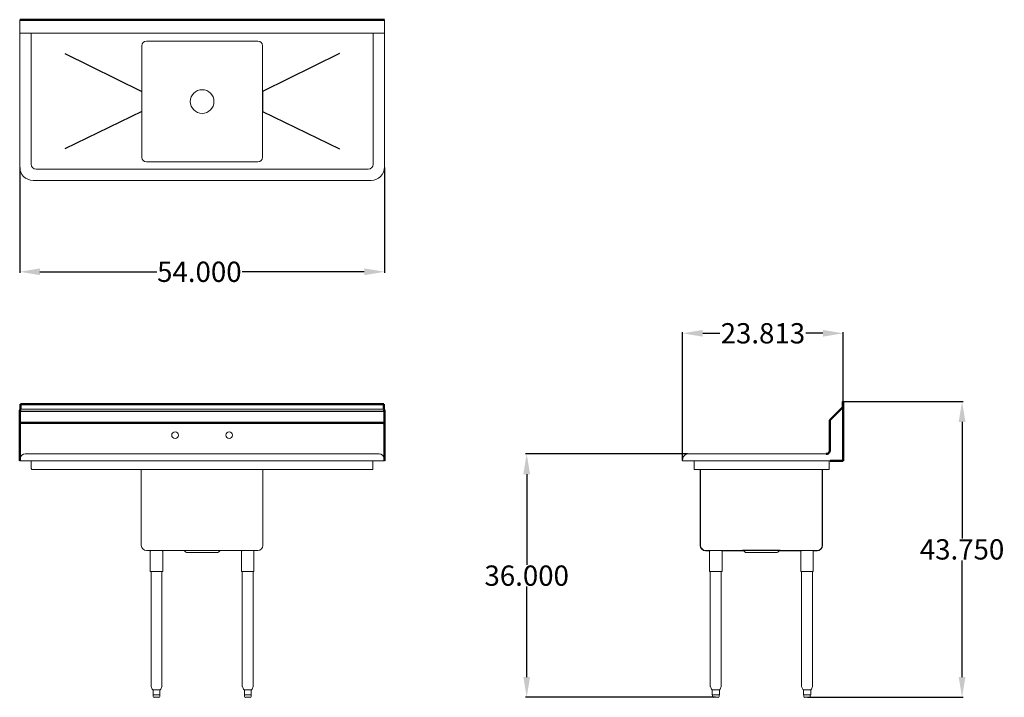
# Model space of a CAD drawing. Units: inches. Extents: x 128 to 274, y 84 to 185.
import ezdxf

# ---------------------------------------------------------------- set-up
doc = ezdxf.new("R2010")
doc.units = ezdxf.units.IN
doc.header["$LTSCALE"] = 25
doc.header["$MEASUREMENT"] = 0
for name, color, linetype, lineweight in [('AM_0', 7, 'Continuous', 30), ('AM_5', 3, 'Continuous', 15), ('Visible (ANSI)', 7, 'Continuous', 18)]:
    doc.layers.add(name, color=color, linetype=linetype, lineweight=lineweight)
doc.layers.add('PDF_Geometry', color=7, linetype='Continuous')
doc.styles.get("Standard").update_dxf_attribs({"font": 'arial.ttf'})
doc.dimstyles.new('Standard$0', dxfattribs={"dimtxt": 0.18, "dimasz": 0.18, "dimexe": 0.18, "dimexo": 0.0625, "dimgap": 0.09, "dimtad": 0, "dimtih": 1, "dimtoh": 1, "dimdec": 4, "dimzin": 0, "dimdsep": 46, "dimtxsty": 'Standard', "dimcen": 0.09, "dimadec": 0, "dimazin": 0, "dimtfac": 1, "dimtdec": 4, "dimtofl": 0, "dimtmove": 0, "dimatfit": 3, "dimfxl": 1, "dimtolj": 1, "dimtzin": 0, "dimarcsym": 0})

# ---------------------------------------------------------------- blocks, each defined once
blk = doc.blocks.new('*D3')
at = {"layer": 'AM_5', "color": 0, "lineweight": -2, "transparency": 16777216}
for p, q in [((128.01, 162.74), (128.01, 147.11)), ((181.99, 162.74), (181.99, 147.11)), ((131.01, 147.29), (148.28, 147.29)), ((178.99, 147.29), (160.9, 147.29))]:
    blk.add_line(p, q, dxfattribs=at)
at = {"layer": 'AM_5', "color": 0, "transparency": 16777216}
for points in [[(131.01, 147.79), (131.01, 146.79), (128.01, 147.29)], [(178.99, 147.79), (178.99, 146.79), (181.99, 147.29)]]:
    blk.add_solid(points, dxfattribs=at)
at = {"layer": 'Defpoints', "color": 0, "transparency": 16777216}
for p in [(128.01, 162.81), (181.99, 162.81), (181.99, 147.29)]:
    blk.add_point(p, dxfattribs=at)
at = {"layer": 'AM_5', "color": 0, "transparency": 16777216, "insert": (154.59, 147.29), "char_height": 3, "attachment_point": 5}
blk.add_mtext('\\A1;54.000', dxfattribs=at)
blk = doc.blocks.new('*D4')
at = {"layer": 'AM_5', "color": 0, "lineweight": -2, "transparency": 16777216}
for p, q in [((226.06, 119.38), (226.06, 138.37)), ((249.83, 128.16), (249.83, 138.37)), ((229.06, 138.19), (231.6, 138.19)), ((246.83, 138.19), (244.29, 138.19))]:
    blk.add_line(p, q, dxfattribs=at)
at = {"layer": 'AM_5', "color": 0, "transparency": 16777216}
for points in [[(229.06, 138.69), (229.06, 137.69), (226.06, 138.19)], [(246.83, 138.69), (246.83, 137.69), (249.83, 138.19)]]:
    blk.add_solid(points, dxfattribs=at)
at = {"layer": 'Defpoints', "color": 0, "transparency": 16777216}
for p in [(249.83, 138.19), (249.83, 128.09), (226.06, 119.32)]:
    blk.add_point(p, dxfattribs=at)
at = {"layer": 'AM_5', "color": 0, "transparency": 16777216, "insert": (237.95, 138.19), "char_height": 3, "attachment_point": 5}
blk.add_mtext('\\A1;23.813', dxfattribs=at)
blk = doc.blocks.new('*D5')
at = {"layer": 'AM_5', "color": 0, "lineweight": -2, "transparency": 16777216}
for p, q in [((226.8, 120.34), (202.83, 120.34)), ((203.01, 117.34), (203.01, 103.96)), ((203.01, 87.34), (203.01, 100.72)), ((230.92, 84.34), (202.83, 84.34))]:
    blk.add_line(p, q, dxfattribs=at)
at = {"layer": 'AM_5', "color": 0, "transparency": 16777216}
for points in [[(202.51, 117.34), (203.51, 117.34), (203.01, 120.34)], [(202.51, 87.34), (203.51, 87.34), (203.01, 84.34)]]:
    blk.add_solid(points, dxfattribs=at)
at = {"layer": 'Defpoints', "color": 0, "transparency": 16777216}
for p in [(203.01, 120.34), (226.87, 120.34), (230.98, 84.34)]:
    blk.add_point(p, dxfattribs=at)
at = {"layer": 'AM_5', "color": 0, "transparency": 16777216, "insert": (203.01, 102.34), "char_height": 3, "attachment_point": 5}
blk.add_mtext('\\A1;36.000', dxfattribs=at)
blk = doc.blocks.new('*D6')
at = {"layer": 'AM_5', "color": 0, "lineweight": -2, "transparency": 16777216}
for p, q in [((249.9, 128.09), (267.59, 128.09)), ((267.41, 125.09), (267.41, 107.84)), ((267.41, 87.34), (267.41, 104.59)), ((244.54, 84.34), (267.59, 84.34))]:
    blk.add_line(p, q, dxfattribs=at)
at = {"layer": 'AM_5', "color": 0, "transparency": 16777216}
for points in [[(266.91, 125.09), (267.91, 125.09), (267.41, 128.09)], [(266.91, 87.34), (267.91, 87.34), (267.41, 84.34)]]:
    blk.add_solid(points, dxfattribs=at)
at = {"layer": 'Defpoints', "color": 0, "transparency": 16777216}
for p in [(249.83, 128.09), (267.41, 128.09), (244.48, 84.34)]:
    blk.add_point(p, dxfattribs=at)
at = {"layer": 'AM_5', "color": 0, "transparency": 16777216, "insert": (267.41, 106.22), "char_height": 3, "attachment_point": 5}
blk.add_mtext('\\A1;43.750', dxfattribs=at)
blk = doc.blocks.new('BKS-1-18-12-18T TOP VIEW')
for p, q in [((134.68, 179.58), (146.06, 173.98)), ((175.31, 179.58), (163.94, 173.98)), ((163.94, 173.98), (163.94, 170.98)), ((146.06, 170.98), (134.68, 165.48)), ((163.94, 170.98), (175.31, 165.48))]:
    blk.add_line(p, q)
at = {"layer": 'PDF_Geometry', "lineweight": 50}
for p, q in [((128.09, 184.58), (128.17, 184.56)), ((128.17, 184.56), (128.23, 184.54)), ((181.99, 184.54), (128.23, 184.54)), ((181.83, 184.56), (181.77, 184.54)), ((181.91, 184.58), (181.83, 184.56))]:
    blk.add_line(p, q, dxfattribs=at)
at = {"layer": 'Visible (ANSI)'}
for p, q in [((181.99, 184.58), (128.01, 184.58)), ((128.01, 184.58), (128.01, 162.81)), ((181.99, 162.81), (181.99, 184.58)), ((128.01, 182.58), (181.99, 182.58)), ((129.69, 163.23), (129.69, 182.58)), ((180.31, 182.58), (180.31, 163.23)), ((146.06, 180.73), (146.06, 164.23)), ((163.25, 181.42), (146.75, 181.42)), ((163.94, 164.23), (163.94, 180.73)), ((146.75, 163.54), (163.25, 163.54)), ((179.56, 162.48), (130.44, 162.48)), ((130.01, 160.81), (179.99, 160.81))]:
    blk.add_line(p, q, dxfattribs=at)
blk.add_circle((155, 172.48), 1.75, dxfattribs=at)
for centre, radius, start, end in [((146.75, 180.73), 0.69, 90, 180), ((163.25, 180.73), 0.69, 0, 90), ((130.44, 163.23), 0.75, 180, 270), ((146.75, 164.23), 0.69, 180, 270), ((163.25, 164.23), 0.69, 270, 0), ((179.56, 163.23), 0.75, 270, 0), ((130.01, 162.81), 2, 180, 270), ((179.99, 162.81), 2, 270, 0)]:
    blk.add_arc(centre, radius, start, end, dxfattribs=at)
blk = doc.blocks.new('BKS-1-18-12-18T FRONT VIEW')
at = {"layer": 'AM_0'}
for p, q in [((181.89, 126.94), (128.13, 126.97)), ((181.99, 126.64), (128.01, 126.6))]:
    blk.add_line(p, q, dxfattribs=at)
at = {"layer": 'PDF_Geometry', "lineweight": 50}
for p, q in [((128.03, 126.73), (128.09, 126.85)), ((128.03, 126.67), (128.03, 126.73)), ((128.09, 126.85), (128.11, 126.91)), ((128.11, 126.91), (128.13, 126.97)), ((128.13, 126.97), (128.13, 127.69)), ((128.13, 127.69), (181.89, 127.69)), ((181.89, 127.69), (181.89, 126.97)), ((181.89, 126.97), (181.89, 126.91)), ((181.89, 126.91), (181.93, 126.85)), ((181.93, 126.85), (181.97, 126.73)), ((181.97, 126.73), (181.99, 126.67)), ((128.01, 126.59), (128.03, 126.67)), ((128.01, 124.84), (128.01, 126.59)), ((181.99, 126.67), (181.99, 126.59)), ((181.99, 126.59), (181.99, 124.59)), ((128.01, 124.84), (128.03, 124.88)), ((128.01, 119.32), (128.01, 124.84)), ((128.03, 124.88), (128.09, 124.92)), ((128.09, 124.92), (128.17, 124.94)), ((128.17, 124.94), (128.27, 124.95)), ((128.27, 124.95), (181.75, 124.95)), ((181.75, 124.95), (181.83, 124.94)), ((181.83, 124.94), (181.89, 124.88)), ((181.89, 124.88), (181.95, 124.79)), ((181.95, 124.79), (181.99, 124.69)), ((181.99, 124.69), (181.99, 124.59)), ((181.99, 124.59), (181.99, 120.2)), ((181.99, 120.2), (181.99, 120.08)), ((181.99, 120.08), (181.99, 119.32))]:
    blk.add_line(p, q, dxfattribs=at)
at = {"layer": 'Visible (ANSI)'}
for p, q in [((128.01, 119.32), (128.08, 119.72)), ((128.01, 119.32), (128.08, 119.72)), ((128.82, 120.34), (181.18, 120.34)), ((128.82, 120.34), (129.73, 120.34)), ((180.27, 120.34), (181.18, 120.34)), ((181.92, 119.72), (181.99, 119.32)), ((181.92, 119.72), (181.99, 119.32)), ((128.01, 119.32), (129.73, 119.32)), ((129.73, 119.31), (129.73, 119.32)), ((129.73, 119.32), (180.27, 119.32)), ((129.73, 119.32), (129.73, 119.31)), ((129.73, 119.31), (129.73, 118.18)), ((129.75, 118.06), (180.25, 118.06)), ((146, 106.81), (146, 118.06)), ((164, 106.81), (164, 118.06)), ((180.27, 119.31), (180.27, 119.32)), ((180.27, 119.31), (180.27, 119.32)), ((180.27, 119.32), (181.99, 119.32)), ((180.27, 118.18), (180.27, 119.31)), ((163.25, 106.06), (146.75, 106.06)), ((147.32, 102.94), (147.32, 105.94)), ((149.17, 102.94), (149.17, 105.94)), ((152.59, 105.82), (152.39, 106)), ((152.76, 105.75), (157.24, 105.75)), ((157.41, 105.82), (157.61, 106)), ((160.82, 102.94), (160.82, 105.94)), ((162.67, 102.94), (162.67, 105.94)), ((149.17, 102.94), (147.32, 102.94)), ((147.44, 85.99), (147.44, 102.94)), ((149.06, 85.99), (149.06, 102.94)), ((162.67, 102.94), (160.82, 102.94)), ((162.67, 102.94), (160.82, 102.94)), ((160.94, 85.99), (160.94, 102.94)), ((162.56, 85.99), (162.56, 102.94)), ((147.61, 85.54), (147.45, 85.94)), ((148.89, 85.54), (149.05, 85.94)), ((161.11, 85.54), (160.95, 85.94)), ((162.39, 85.54), (162.55, 85.94)), ((147.72, 85.46), (147.77, 85.46)), ((147.77, 84.71), (147.77, 85.46)), ((147.77, 84.71), (147.83, 84.71)), ((147.77, 84.71), (147.77, 84.46)), ((147.82, 85.46), (148.2, 85.46)), ((148.01, 84.71), (147.83, 84.71)), ((148.19, 84.71), (148.01, 84.71)), ((148.19, 84.71), (148.31, 84.71)), ((148.3, 85.46), (148.68, 85.46)), ((148.49, 84.71), (148.31, 84.71)), ((148.67, 84.71), (148.49, 84.71)), ((148.67, 84.71), (148.73, 84.71)), ((148.73, 85.46), (148.78, 85.46)), ((148.73, 85.46), (148.73, 84.71)), ((148.73, 84.71), (148.73, 84.46)), ((161.22, 85.46), (161.27, 85.46)), ((161.27, 84.71), (161.27, 85.46)), ((161.27, 84.71), (161.33, 84.71)), ((161.27, 84.71), (161.27, 84.46)), ((161.32, 85.46), (161.7, 85.46)), ((161.51, 84.71), (161.33, 84.71)), ((161.69, 84.71), (161.51, 84.71)), ((161.69, 84.71), (161.81, 84.71)), ((161.8, 85.46), (162.18, 85.46)), ((161.99, 84.71), (161.81, 84.71)), ((162.17, 84.71), (161.99, 84.71)), ((162.17, 84.71), (162.23, 84.71)), ((162.23, 85.46), (162.28, 85.46)), ((162.23, 85.46), (162.23, 84.71)), ((162.23, 84.71), (162.23, 84.46)), ((147.89, 84.34), (148.61, 84.34)), ((161.39, 84.34), (162.11, 84.34))]:
    blk.add_line(p, q, dxfattribs=at)
for centre in [(151, 123.12), (159, 123.12)]:
    blk.add_circle(centre, 0.5, dxfattribs=at)
for centre, radius, start, end in [((128.82, 119.59), 0.75, 90, 170), ((128.82, 119.59), 0.75, 90, 170), ((181.18, 119.59), 0.75, 10, 90), ((181.18, 119.59), 0.75, 10, 90), ((146.75, 106.81), 0.75, 180, 270), ((163.25, 106.81), 0.75, 270, 0), ((147.45, 105.94), 0.125, 95.7392, 180), ((149.05, 105.94), 0.125, 0, 84.2608), ((152.22, 105.81), 0.25, 47.7263, 90), ((152.76, 106), 0.25, 227.7263, 270), ((157.24, 106), 0.25, 270, 312.2737), ((157.78, 105.81), 0.25, 90, 132.2737), ((160.95, 105.94), 0.125, 95.7392, 180), ((162.55, 105.94), 0.125, 0, 84.2608), ((147.56, 85.99), 0.125, 180, 202), ((148.94, 85.99), 0.125, 338, 0), ((161.06, 85.99), 0.125, 180, 202), ((162.44, 85.99), 0.125, 338, 0), ((147.72, 85.59), 0.125, 202, 270), ((148.78, 85.59), 0.125, 270, 338), ((161.22, 85.59), 0.125, 202, 270), ((162.28, 85.59), 0.125, 270, 338), ((147.89, 84.46), 0.125, 180, 270), ((148.61, 84.46), 0.125, 270, 0), ((161.39, 84.46), 0.125, 180, 270), ((162.11, 84.46), 0.125, 270, 0)]:
    blk.add_arc(centre, radius, start, end, dxfattribs=at)
for points, knots in [([(129.73, 118.18), (129.73, 118.14), (129.74, 118.1), (129.74, 118.08), (129.74, 118.07), (129.74, 118.06), (129.75, 118.06)], [0, 0, 0, 0, 1.059735, 1.059735, 1.059735, 1.570796, 1.570796, 1.570796, 1.570796]), ([(180.25, 118.06), (180.26, 118.06), (180.26, 118.09), (180.27, 118.12), (180.27, 118.14), (180.27, 118.16), (180.27, 118.18)], [0, 0, 0, 0, 1.059735, 1.059735, 1.059735, 1.570796, 1.570796, 1.570796, 1.570796]), ([(147.77, 85.46), (147.77, 85.46), (147.77, 85.46), (147.78, 85.46), (147.78, 85.46), (147.79, 85.46), (147.8, 85.46), (147.81, 85.46), (147.82, 85.46), (147.82, 85.46)], [1.3609295, 1.3609295, 1.3609295, 1.3609295, 1.4172075, 1.4172075, 1.510436, 1.510436, 1.6046293, 1.6046293, 1.6505857, 1.6505857, 1.6505857, 1.6505857]), ([(148.2, 85.46), (148.2, 85.46), (148.21, 85.46), (148.24, 85.46), (148.25, 85.46), (148.28, 85.46), (148.29, 85.46), (148.3, 85.46)], [1.3673839, 1.3673839, 1.3673839, 1.3673839, 1.4498389, 1.4498389, 1.5590098, 1.5590098, 1.6593428, 1.6593428, 1.6593428, 1.6593428]), ([(148.68, 85.46), (148.68, 85.46), (148.69, 85.46), (148.7, 85.46), (148.71, 85.46), (148.72, 85.46), (148.73, 85.46), (148.73, 85.46), (148.73, 85.46), (148.73, 85.46)], [1.3609295, 1.3609295, 1.3609295, 1.3609295, 1.4172075, 1.4172075, 1.510436, 1.510436, 1.6046293, 1.6046293, 1.6505857, 1.6505857, 1.6505857, 1.6505857]), ([(161.27, 85.46), (161.27, 85.46), (161.27, 85.46), (161.28, 85.46), (161.28, 85.46), (161.29, 85.46), (161.3, 85.46), (161.31, 85.46), (161.32, 85.46), (161.32, 85.46)], [1.3609295, 1.3609295, 1.3609295, 1.3609295, 1.4172075, 1.4172075, 1.510436, 1.510436, 1.6046293, 1.6046293, 1.6505857, 1.6505857, 1.6505857, 1.6505857]), ([(161.7, 85.46), (161.7, 85.46), (161.71, 85.46), (161.74, 85.46), (161.75, 85.46), (161.78, 85.46), (161.79, 85.46), (161.8, 85.46)], [1.3673839, 1.3673839, 1.3673839, 1.3673839, 1.4498389, 1.4498389, 1.5590098, 1.5590098, 1.6593428, 1.6593428, 1.6593428, 1.6593428]), ([(162.18, 85.46), (162.18, 85.46), (162.19, 85.46), (162.2, 85.46), (162.21, 85.46), (162.22, 85.46), (162.23, 85.46), (162.23, 85.46), (162.23, 85.46), (162.23, 85.46)], [1.3609295, 1.3609295, 1.3609295, 1.3609295, 1.4172075, 1.4172075, 1.510436, 1.510436, 1.6046293, 1.6046293, 1.6505857, 1.6505857, 1.6505857, 1.6505857])]:
    blk.add_open_spline(points, degree=3, knots=knots, dxfattribs=at)
blk = doc.blocks.new('BKS-1-18-12-18T SIDE VIEW')
blk.add_line((240.51, 106.06), (234.95, 106.06))
at = {"layer": 'PDF_Geometry', "lineweight": 50}
for p, q in [((249.67, 127.17), (247.83, 125.36)), ((249.73, 127.23), (249.67, 127.17)), ((249.77, 127.31), (249.73, 127.23)), ((249.79, 127.37), (249.77, 127.31)), ((249.81, 128.09), (249.79, 128.09)), ((249.79, 128.09), (249.79, 127.37)), ((249.83, 128.09), (249.81, 128.09)), ((249.83, 119.32), (249.83, 128.09)), ((247.47, 120.36), (247.33, 120.34)), ((247.59, 120.42), (247.47, 120.36)), ((247.69, 120.5), (247.59, 120.42)), ((247.77, 120.6), (247.69, 120.5)), ((247.83, 120.72), (247.77, 120.6)), ((247.83, 120.84), (247.83, 120.72)), ((247.89, 119.32), (247.93, 119.32)), ((247.93, 119.32), (248.01, 119.32)), ((248.01, 119.32), (248.09, 119.32)), ((248.09, 119.32), (249.83, 119.32))]:
    blk.add_line(p, q, dxfattribs=at)
blk.add_lwpolyline([(247.83, 125.36), (247.83, 120.82)], dxfattribs=at)
at = {"layer": 'Visible (ANSI)'}
for p, q in [((226.13, 119.72), (226.06, 119.32)), ((226.13, 119.72), (226.06, 119.32)), ((227.77, 120.34), (226.87, 120.34)), ((247.33, 120.34), (227.77, 120.34)), ((226.12, 119.31), (226.06, 119.32)), ((227.77, 119.32), (226.06, 119.32)), ((226.06, 119.32), (226.12, 119.31)), ((227.77, 119.31), (226.12, 119.31)), ((227.77, 119.31), (227.77, 119.32)), ((249.83, 119.32), (227.77, 119.32)), ((227.77, 119.31), (227.77, 119.32)), ((249.83, 119.31), (227.77, 119.31)), ((227.77, 118.18), (227.77, 119.31)), ((247.77, 118.06), (227.79, 118.06)), ((228.73, 118), (228.68, 118)), ((228.68, 118), (228.68, 106.81)), ((228.73, 106.81), (228.73, 118.06)), ((246.73, 106.81), (246.73, 118.06)), ((246.78, 118), (246.73, 118)), ((246.78, 106.81), (246.78, 118)), ((247.77, 119.31), (247.77, 119.32)), ((247.77, 119.31), (247.77, 118.18)), ((247.77, 118.06), (247.77, 118.18)), ((247.83, 119.31), (247.95, 119.31)), ((249.83, 119.31), (247.95, 119.31)), ((229.48, 106.06), (234.95, 106.06)), ((229.48, 106.01), (230.08, 106.01)), ((230.06, 102.94), (230.06, 105.94)), ((231.88, 106.01), (235.1, 106.01)), ((231.91, 102.94), (231.91, 105.94)), ((235.32, 105.82), (235.12, 106)), ((239.97, 105.75), (235.49, 105.75)), ((240.14, 105.82), (240.34, 106)), ((240.36, 106.01), (243.58, 106.01)), ((240.51, 106.06), (245.98, 106.06)), ((243.56, 102.94), (243.56, 105.94)), ((245.38, 106.01), (245.98, 106.01)), ((245.38, 106.01), (245.98, 106.01)), ((245.41, 102.94), (245.41, 105.94)), ((230.06, 102.94), (231.91, 102.94)), ((230.17, 85.99), (230.17, 102.94)), ((231.79, 85.99), (231.79, 102.94)), ((243.56, 102.94), (245.41, 102.94)), ((243.67, 85.99), (243.67, 102.94)), ((245.29, 85.99), (245.29, 102.94)), ((230.34, 85.54), (230.18, 85.94)), ((231.62, 85.54), (231.78, 85.94)), ((243.84, 85.54), (243.68, 85.94)), ((245.12, 85.54), (245.28, 85.94)), ((230.44, 85.46), (230.44, 84.71)), ((230.46, 84.71), (230.44, 84.71)), ((230.67, 85.46), (230.46, 85.46)), ((230.46, 84.71), (230.56, 84.71)), ((230.5, 84.71), (230.5, 84.46)), ((230.56, 84.71), (230.67, 84.71)), ((230.77, 84.71), (230.67, 84.71)), ((231.19, 85.46), (230.77, 85.46)), ((230.77, 84.71), (230.98, 84.71)), ((230.98, 84.71), (231.19, 84.71)), ((231.29, 84.71), (231.19, 84.71)), ((231.5, 85.46), (231.29, 85.46)), ((231.29, 84.71), (231.4, 84.71)), ((231.4, 84.71), (231.5, 84.71)), ((231.46, 84.71), (231.46, 84.46)), ((231.52, 84.71), (231.5, 84.71)), ((231.52, 85.46), (231.52, 84.71)), ((243.94, 85.46), (243.94, 84.71)), ((243.96, 84.71), (243.94, 84.71)), ((244.17, 85.46), (243.96, 85.46)), ((243.96, 84.71), (244.06, 84.71)), ((244, 84.71), (244, 84.46)), ((244.06, 84.71), (244.17, 84.71)), ((244.27, 84.71), (244.17, 84.71)), ((244.69, 85.46), (244.27, 85.46)), ((244.27, 84.71), (244.48, 84.71)), ((244.48, 84.71), (244.69, 84.71)), ((244.79, 84.71), (244.69, 84.71)), ((245, 85.46), (244.79, 85.46)), ((244.79, 84.71), (244.9, 84.71)), ((244.9, 84.71), (245, 84.71)), ((244.96, 84.71), (244.96, 84.46)), ((245.02, 84.71), (245, 84.71)), ((245.02, 85.46), (245.02, 84.71)), ((231.34, 84.34), (230.62, 84.34)), ((244.84, 84.34), (244.12, 84.34))]:
    blk.add_line(p, q, dxfattribs=at)
for centre, radius, start, end in [((226.87, 119.59), 0.75, 90, 170), ((226.87, 119.59), 0.75, 90, 170), ((229.48, 106.81), 0.798, 180, 270), ((229.48, 106.81), 0.75, 180, 270), ((245.98, 106.81), 0.75, 270, 0), ((245.98, 106.81), 0.798, 270, 0), ((230.18, 105.94), 0.125, 95.7392, 180), ((231.78, 105.94), 0.125, 0, 84.2608), ((234.95, 105.81), 0.25, 47.7263, 90), ((235.49, 106), 0.25, 227.7263, 270), ((239.97, 106), 0.25, 270, 312.2737), ((240.51, 105.81), 0.25, 90, 132.2737), ((243.68, 105.94), 0.125, 95.7392, 180), ((245.28, 105.94), 0.125, 0, 84.2608), ((230.29, 85.99), 0.125, 180, 202), ((231.67, 85.99), 0.125, 338, 0), ((243.79, 85.99), 0.125, 180, 202), ((245.17, 85.99), 0.125, 338, 0), ((230.45, 85.59), 0.125, 202, 265.4842), ((231.51, 85.59), 0.125, 274.5158, 338), ((243.95, 85.59), 0.125, 202, 265.4842), ((245.01, 85.59), 0.125, 274.5158, 338), ((230.62, 84.46), 0.125, 180, 270), ((231.34, 84.46), 0.125, 270, 0), ((244.12, 84.46), 0.125, 180, 270), ((244.84, 84.46), 0.125, 270, 0)]:
    blk.add_arc(centre, radius, start, end, dxfattribs=at)
for points, knots in [([(227.79, 118.06), (227.79, 118.06), (227.78, 118.09), (227.78, 118.12), (227.78, 118.14), (227.78, 118.16), (227.77, 118.18)], [0, 0, 0, 0, 1.059735, 1.059735, 1.059735, 1.570796, 1.570796, 1.570796, 1.570796]), ([(230.46, 85.46), (230.45, 85.46), (230.45, 85.46), (230.45, 85.46), (230.44, 85.46), (230.44, 85.46)], [1.3673839, 1.3673839, 1.3673839, 1.3673839, 1.4498389, 1.4498389, 1.51382, 1.51382, 1.51382, 1.51382]), ([(230.77, 85.46), (230.76, 85.46), (230.75, 85.46), (230.73, 85.46), (230.72, 85.46), (230.7, 85.46), (230.69, 85.46), (230.68, 85.46), (230.67, 85.46), (230.67, 85.46)], [1.3609295, 1.3609295, 1.3609295, 1.3609295, 1.4172075, 1.4172075, 1.510436, 1.510436, 1.6046293, 1.6046293, 1.6505857, 1.6505857, 1.6505857, 1.6505857]), ([(231.29, 85.46), (231.29, 85.46), (231.28, 85.46), (231.27, 85.46), (231.26, 85.46), (231.24, 85.46), (231.22, 85.46), (231.21, 85.46), (231.2, 85.46), (231.19, 85.46)], [1.3609295, 1.3609295, 1.3609295, 1.3609295, 1.4172075, 1.4172075, 1.510436, 1.510436, 1.6046293, 1.6046293, 1.6505857, 1.6505857, 1.6505857, 1.6505857]), ([(231.52, 85.46), (231.52, 85.46), (231.52, 85.46), (231.51, 85.46), (231.51, 85.46), (231.5, 85.46)], [1.51382, 1.51382, 1.51382, 1.51382, 1.5590098, 1.5590098, 1.6593428, 1.6593428, 1.6593428, 1.6593428]), ([(243.96, 85.46), (243.95, 85.46), (243.95, 85.46), (243.95, 85.46), (243.94, 85.46), (243.94, 85.46)], [1.3673839, 1.3673839, 1.3673839, 1.3673839, 1.4498389, 1.4498389, 1.51382, 1.51382, 1.51382, 1.51382]), ([(244.27, 85.46), (244.26, 85.46), (244.25, 85.46), (244.23, 85.46), (244.22, 85.46), (244.2, 85.46), (244.19, 85.46), (244.18, 85.46), (244.17, 85.46), (244.17, 85.46)], [1.3609295, 1.3609295, 1.3609295, 1.3609295, 1.4172075, 1.4172075, 1.510436, 1.510436, 1.6046293, 1.6046293, 1.6505857, 1.6505857, 1.6505857, 1.6505857]), ([(244.79, 85.46), (244.79, 85.46), (244.78, 85.46), (244.77, 85.46), (244.76, 85.46), (244.74, 85.46), (244.72, 85.46), (244.71, 85.46), (244.7, 85.46), (244.69, 85.46)], [1.3609295, 1.3609295, 1.3609295, 1.3609295, 1.4172075, 1.4172075, 1.510436, 1.510436, 1.6046293, 1.6046293, 1.6505857, 1.6505857, 1.6505857, 1.6505857]), ([(245.02, 85.46), (245.02, 85.46), (245.02, 85.46), (245.01, 85.46), (245.01, 85.46), (245, 85.46)], [1.51382, 1.51382, 1.51382, 1.51382, 1.5590098, 1.5590098, 1.6593428, 1.6593428, 1.6593428, 1.6593428])]:
    blk.add_open_spline(points, degree=3, knots=knots, dxfattribs=at)

msp = doc.modelspace()

# ---------------------------------------------------------------- block references
for name in ['BKS-1-18-12-18T TOP VIEW', 'BKS-1-18-12-18T FRONT VIEW', 'BKS-1-18-12-18T SIDE VIEW']:
    msp.add_blockref(name, (0, 0))

# ---------------------------------------------------------------- dimensions: what is measured, and where the dimension line sits
at = {"layer": 'AM_5', "color": 1}
dim = msp.add_linear_dim(base=(181.9894, 147.2851), p1=(128.0106, 162.8072), p2=(181.9894, 162.8072), angle=180, text='54.000', dimstyle='Standard$0', override={"dimtxt": 3, "dimasz": 3, "dimdec": 3}, dxfattribs=at)
dim.commit()
dim.dimension.update_dxf_attribs({"geometry": '*D3', "text_midpoint": (154.5886, 147.2851), "dimtype": 160})
dim = msp.add_linear_dim(base=(249.8333, 138.1902), p1=(226.0569, 119.3172), p2=(249.8333, 128.095), text='23.813', dimstyle='Standard$0', override={"dimtxt": 3, "dimasz": 3, "dimdec": 3, "dimpost": ''}, dxfattribs=at)
dim.commit()
dim.dimension.update_dxf_attribs({"geometry": '*D4', "text_midpoint": (237.9451, 138.1902)})
dim = msp.add_linear_dim(base=(267.4138, 128.095), p1=(244.4803, 84.3387), p2=(249.8333, 128.095), angle=90, text='43.750', dimstyle='Standard$0', override={"dimtxt": 3, "dimasz": 3, "dimdec": 3}, dxfattribs=at)
dim.commit()
dim.dimension.update_dxf_attribs({"geometry": '*D6', "text_midpoint": (267.4138, 106.2168)})
dim = msp.add_linear_dim(base=(203.0149, 120.3387), p1=(230.9803, 84.3387), p2=(226.8663, 120.3387), angle=90, dimstyle='Standard$0', override={"dimtxt": 3, "dimasz": 3, "dimdec": 3, "dimpost": ''}, dxfattribs=at)
dim.commit()
dim.dimension.update_dxf_attribs({"geometry": '*D5', "text_midpoint": (203.0149, 102.3387)})

doc.saveas('drawing.dxf')
